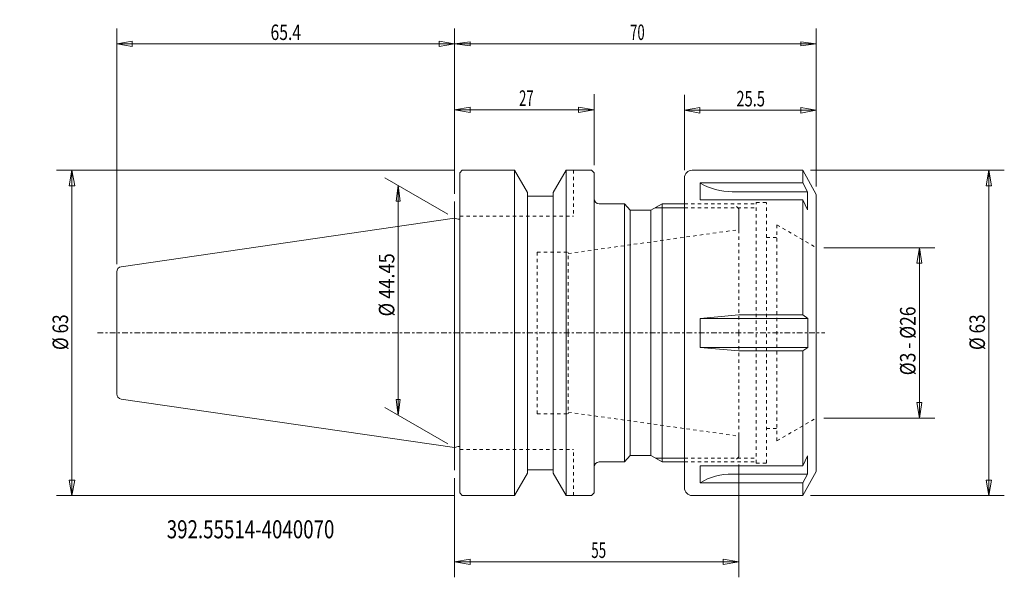
# Model space of a CAD drawing. Units: millimetres. Extents: x -84 to 106, y -47 to 61.
import ezdxf

# ---------------------------------------------------------------- set-up
doc = ezdxf.new("R2010")
doc.units = ezdxf.units.MM
doc.linetypes.add('CENTER', pattern=[47.5, 22, -8.5, 8.5, -8.5])
doc.linetypes.add('DASHED', pattern=[25.72, 12.86, -12.86])
doc.layers.get('0').update_dxf_attribs({"linetype": 'CONTINUOUS'})
for name, color, linetype in [('1', 4, 'CONTINUOUS'), ('2', 7, 'CONTINUOUS'), ('3', 1, 'DASHED'), ('SK1', 4, 'CONTINUOUS'), ('SK2', 7, 'CONTINUOUS'), ('SK3', 1, 'DASHED'), ('SK4', 2, 'CENTER'), ('SK6', 5, 'CONTINUOUS')]:
    doc.layers.add(name, color=color, linetype=linetype)
doc.styles.add('iso_b_vert', font='simplex.shx')
doc.dimstyles.get("Standard").update_dxf_attribs({"dimtxt": 0.18, "dimasz": 0.18, "dimexe": 0.18, "dimexo": 0.0625, "dimgap": 0.09, "dimtad": 1, "dimzin": 0, "dimdsep": 52, "dimtxsty": 'Standard', "dimcen": 0.09, "dimadec": 0, "dimazin": 0, "dimtfac": 1, "dimtdec": 4, "dimtofl": 0, "dimtmove": 0, "dimatfit": 3, "dimfxl": 1, "dimtolj": 1, "dimtzin": 0, "dimarcsym": 0})

# ---------------------------------------------------------------- blocks, each defined once
blk = doc.blocks.new('DimnDraft3D1')
at = {"layer": 'SK2', "lineweight": 13}
for p, q in [((-1.299022, 22.975), (-13.505285, 30.02229)), ((-10.907214, 28.522293), (-11.302171, 25.522297)), ((-10.907214, 28.522293), (-10.907214, -15.927711)), ((-10.907214, 28.522293), (-10.512257, 25.5223)), ((-10.512257, 25.5223), (-11.302171, 25.522297)), ((-11.302171, -12.927719), (-10.512257, -12.927716)), ((-10.907214, -15.927711), (-11.302171, -12.927719)), ((-10.907214, -15.927711), (-10.512257, -12.927716)), ((-1.299022, -21.475003), (-13.505285, -14.427714))]:
    blk.add_line(p, q, dxfattribs=at)
at = {"layer": 'SK2', "lineweight": 13, "insert": (-11.657213, 3.178421), "char_height": 2.999994, "attachment_point": 7, "rotation": 90, "line_spacing_factor": 1.084337, "style": 'iso_b_vert'}
blk.add_mtext('\\W0.8635;%%c 44.45', dxfattribs=at)
blk = doc.blocks.new('_CLOSED')
at = {"lineweight": -2}
for p, q in [((-1, 0.166667), (0, 0)), ((-1, 0.166667), (-1, -0.166667)), ((0, 0), (-1, -0.166667)), ((0, 0), (-1, 0))]:
    blk.add_line(p, q, dxfattribs=at)
blk = doc.blocks.new('DimnDraft3D2')
at = {"layer": 'SK2', "lineweight": 13}
for p, q in [((0.000013, 26.959676), (0.000013, 58.977679)), ((70, 28.324199), (70, 58.977679)), ((0.000013, 55.977685), (3.000006, 56.372642)), ((0.000013, 55.977685), (70, 55.977685)), ((0.000013, 55.977685), (3.000009, 55.582729)), ((3.000006, 56.372642), (3.000009, 55.582729)), ((70, 55.977685), (67.000005, 56.372642)), ((67.000007, 55.582729), (67.000005, 56.372642)), ((70, 55.977685), (67.000007, 55.582729))]:
    blk.add_line(p, q, dxfattribs=at)
at = {"layer": 'SK2', "lineweight": 18, "insert": (33.997377, 56.727684), "char_height": 2.999994, "attachment_point": 7, "line_spacing_factor": 1.084337, "style": 'iso_b_vert'}
blk.add_mtext('\\W0.6170;70', dxfattribs=at)
blk = doc.blocks.new('DimnDraft3D3')
at = {"layer": 'SK2', "lineweight": 13}
for p, q in [((-65.4, 13.322667), (-65.4, 58.977682)), ((0.000013, 26.959679), (0.000013, 58.977682)), ((-65.4, 55.977682), (-62.400002, 56.506663)), ((-65.4, 55.977682), (0.000013, 55.977682)), ((-65.4, 55.977682), (-62.399998, 55.448701)), ((-62.400002, 56.506663), (-62.399998, 55.448701)), ((0.000013, 55.977682), (-2.999988, 56.506663)), ((-2.999985, 55.448701), (-2.999988, 56.506663)), ((0.000013, 55.977682), (-2.999985, 55.448701))]:
    blk.add_line(p, q, dxfattribs=at)
at = {"layer": 'SK2', "lineweight": 13, "insert": (-35.628941, 56.727682), "char_height": 3, "attachment_point": 7, "line_spacing_factor": 1.084337, "style": 'iso_b_vert'}
blk.add_mtext('\\W0.7438;65.4', dxfattribs=at)
blk = doc.blocks.new('DimnDraft3D4')
at = {"layer": 'SK2', "lineweight": 13}
for p, q in [((0.000013, 26.959679), (0.000013, 46.221991)), ((27, 32.5), (27, 46.221991)), ((0.000013, 43.221991), (3.000012, 43.750972)), ((0.000013, 43.221991), (27, 43.221991)), ((0.000013, 43.221991), (3.000015, 42.69301)), ((3.000012, 43.750972), (3.000015, 42.69301)), ((27, 43.221991), (23.999998, 43.750972)), ((24.000002, 42.69301), (23.999998, 43.750972)), ((27, 43.221991), (24.000002, 42.69301))]:
    blk.add_line(p, q, dxfattribs=at)
at = {"layer": 'SK2', "lineweight": 13, "insert": (12.497375, 43.971991), "char_height": 3, "attachment_point": 7, "line_spacing_factor": 1.084337, "style": 'iso_b_vert'}
blk.add_mtext('\\W0.6170;27', dxfattribs=at)
blk = doc.blocks.new('DimnDraft3D5')
at = {"layer": 'SK2', "lineweight": 13}
for p, q in [((0, 31.5), (-77.064084, 31.5)), ((-74.064084, 31.5), (-74.593065, 28.499998)), ((-74.064084, -31.5), (-74.064084, 31.5)), ((-74.064084, 31.5), (-73.535103, 28.500002)), ((-73.535103, 28.500002), (-74.593065, 28.499998)), ((-74.593065, -28.500002), (-73.535103, -28.499998)), ((-74.064084, -31.5), (-74.593065, -28.500002)), ((-74.064084, -31.5), (-73.535103, -28.499998)), ((0, -31.5), (-77.064084, -31.5))]:
    blk.add_line(p, q, dxfattribs=at)
at = {"layer": 'SK2', "lineweight": 18, "insert": (-74.814084, -3.323684), "char_height": 3, "attachment_point": 7, "rotation": 90, "line_spacing_factor": 1.084337, "style": 'iso_b_vert'}
blk.add_mtext('\\W0.8132;%%c 63', dxfattribs=at)
blk = doc.blocks.new('DimnDraft3D6')
at = {"layer": 'SK2', "lineweight": 13}
for p, q in [((44.5, 31.5), (44.5, 46.117548)), ((70, 28.324202), (70, 46.117548)), ((44.5, 43.117548), (47.499998, 43.646529)), ((44.5, 43.117548), (70, 43.117548)), ((44.5, 43.117548), (47.500002, 42.588567)), ((47.499998, 43.646529), (47.500002, 42.588567)), ((70, 43.117548), (66.999998, 43.646529)), ((67.000002, 42.588567), (66.999998, 43.646529)), ((70, 43.117548), (67.000002, 42.588567))]:
    blk.add_line(p, q, dxfattribs=at)
at = {"layer": 'SK2', "lineweight": 18, "insert": (54.557895, 43.867548), "char_height": 3, "attachment_point": 7, "line_spacing_factor": 1.084337, "style": 'iso_b_vert'}
blk.add_mtext('\\W0.6961;25.5', dxfattribs=at)
blk = doc.blocks.new('DimnDraft3D7')
at = {"layer": 'SK2', "lineweight": 13}
for p, q in [((71.5, 16.5), (92.982128, 16.5)), ((89.982128, 16.5), (89.482128, 13.499998)), ((89.982128, -16.5), (89.982128, 16.5)), ((89.982128, 16.5), (90.482128, 13.500002)), ((90.482128, 13.500002), (89.482128, 13.499998)), ((89.482128, -13.500002), (90.482128, -13.499998)), ((89.982128, -16.5), (89.482128, -13.500002)), ((89.982128, -16.5), (90.482128, -13.499998)), ((71.5, -16.5), (92.982128, -16.5))]:
    blk.add_line(p, q, dxfattribs=at)
at = {"layer": 'SK2', "lineweight": 13, "insert": (89.232128, -8.212474), "char_height": 3, "attachment_point": 7, "rotation": 90, "line_spacing_factor": 1.084337, "style": 'iso_b_vert'}
blk.add_mtext('\\W0.8252;%%c3 - %%c26', dxfattribs=at)
blk = doc.blocks.new('DimnDraft3D8')
at = {"layer": 'SK2', "lineweight": 13}
for p, q in [((68.899888, 31.5), (106.420313, 31.5)), ((103.420313, 31.5), (102.891332, 28.499998)), ((103.420313, -31.5), (103.420313, 31.5)), ((103.420313, 31.5), (103.949294, 28.500002)), ((103.949294, 28.500002), (102.891332, 28.499998)), ((102.891332, -28.500002), (103.949294, -28.499998)), ((103.420313, -31.5), (102.891332, -28.500002)), ((103.420313, -31.5), (103.949294, -28.499998)), ((68.899888, -31.5), (106.420313, -31.5))]:
    blk.add_line(p, q, dxfattribs=at)
at = {"layer": 'SK2', "lineweight": 18, "insert": (102.670313, -3.323684), "char_height": 3, "attachment_point": 7, "rotation": 90, "line_spacing_factor": 1.084337, "style": 'iso_b_vert'}
blk.add_mtext('\\W0.8132;%%c 63', dxfattribs=at)
blk = doc.blocks.new('DimnDraft3D9')
at = {"layer": '2', "lineweight": 13}
for p, q in [((55, -25.5), (55, -47.34686)), ((0.000013, -28.115393), (0.000013, -47.34686)), ((0.000013, -44.34686), (3.000012, -43.817879)), ((3.000012, -43.817879), (3.000015, -44.875841)), ((55, -44.34686), (51.999998, -43.817879)), ((52.000002, -44.875841), (51.999998, -43.817879)), ((0.000013, -44.34686), (55, -44.34686)), ((0.000013, -44.34686), (3.000015, -44.875841)), ((55, -44.34686), (52.000002, -44.875841))]:
    blk.add_line(p, q, dxfattribs=at)
at = {"layer": '2', "lineweight": 18, "insert": (26.457901, -43.59686), "char_height": 3, "attachment_point": 7, "line_spacing_factor": 1.084337, "style": 'iso_b_vert'}
blk.add_mtext('\\W0.6337;55', dxfattribs=at)

msp = doc.modelspace()

# ---------------------------------------------------------------- linework, layer by layer
at = {"layer": '1', "lineweight": 18}
for p, q in [((1, 31), (1.5, 31.5)), ((1, 0), (1, 31)), ((1.5, 31.5), (11.598163, 31.5)), ((11.598163, 31.5), (14.0975, 27.171022)), ((11.598163, 0), (11.598163, 31.5)), ((19.1025, 27.171022), (21.601837, 31.5)), ((21.601837, 31.5), (26.5, 31.5)), ((21.601837, 0), (21.601837, 31.5)), ((26.5, 31.5), (27, 31)), ((27, 0), (27, 31)), ((46, 31.5), (67.399888, 31.5)), ((70, 26.824202), (67.399888, 31.5)), ((67.399888, 29.050635), (67.399888, 31.5)), ((44.5, 0), (44.5, 30)), ((47.556371, 25.750635), (47.556371, 29.050635)), ((47.556371, 29.050635), (67.399888, 29.050635)), ((68.352126, 27.338219), (67.399888, 29.050635)), ((14.0975, 0), (14.0975, 27.171022)), ((19.1025, 0), (19.1025, 27.171022)), ((53.71252, 27.338219), (68.352126, 27.338219)), ((68.352126, 23.833745), (68.352126, 27.338219)), ((70, 0), (70, 26.824202)), ((14.0975, 26.5), (19.1025, 26.5)), ((32.874495, 25), (28, 25)), ((34, 23.75), (32.874495, 25)), ((32.874495, 25), (32.874495, -25)), ((38, 23.75), (40.165064, 25)), ((40.165064, 25), (44.5, 25)), ((40.165064, 0), (40.165064, 25)), ((47.556371, 25.750635), (67.399888, 25.750635)), ((67.399888, 3.5), (67.399888, 25.750635)), ((67.399888, 25.750635), (68.352126, 23.833745)), ((34, 23.75), (38, 23.75)), ((34, 23.75), (34, -23.75)), ((38, 0), (38, 23.75)), ((0.000013, -0.102082), (0.000013, 22.225002)), ((0.707922, 22.035318), (0.000013, 22.225002)), ((1, 22.035318), (0.707922, 22.035318)), ((55, 3.5), (47.556371, 2.8)), ((47.556371, 2.8), (68.396989, 2.8)), ((47.556371, -2.8), (47.556371, 2.8)), ((55, 3.5), (67.399888, 3.5)), ((68.396989, 2.8), (67.399888, 3.5)), ((68.396989, -2.8), (68.396989, 2.8)), ((0.000013, 0.102082), (0.000013, -22.225002)), ((1, 0), (1, -31)), ((11.598163, 0), (11.598163, -31.5)), ((14.0975, 0), (14.0975, -27.171022)), ((19.1025, 0), (19.1025, -27.171022)), ((21.601837, 0), (21.601837, -31.5)), ((27, 0), (27, -31)), ((38, 0), (38, -23.75)), ((40.165064, 0), (40.165064, -25)), ((44.5, 0), (44.5, -30)), ((70, 0), (70, -26.824202)), ((55, -3.5), (47.556371, -2.8)), ((47.556371, -2.8), (68.396989, -2.8)), ((55, -3.5), (67.399888, -3.5)), ((68.396989, -2.8), (67.399888, -3.5)), ((67.399888, -25.750635), (67.399888, -3.5)), ((0.707922, -22.035318), (0.000013, -22.225002)), ((1, -22.035318), (0.707922, -22.035318)), ((32.874495, -25), (34, -23.75)), ((34, -23.75), (38, -23.75)), ((38, -23.75), (40.165064, -25)), ((67.399888, -25.750635), (68.352126, -23.833745)), ((68.352126, -23.833745), (68.352126, -27.338219)), ((14.0975, -26.5), (19.1025, -26.5)), ((32.874495, -25), (28, -25)), ((40.165064, -25), (44.5, -25)), ((47.556371, -25.750635), (47.556371, -29.050635)), ((47.556371, -25.750635), (67.399888, -25.750635)), ((11.598163, -31.5), (14.0975, -27.171022)), ((19.1025, -27.171022), (21.601837, -31.5)), ((53.71252, -27.338219), (68.352126, -27.338219)), ((70, -26.824202), (67.399888, -31.5)), ((68.352126, -27.338219), (67.399888, -29.050635)), ((47.556371, -29.050635), (67.399888, -29.050635)), ((67.399888, -29.050635), (67.399888, -31.5)), ((1, -31), (1.5, -31.5)), ((1.5, -31.5), (11.598163, -31.5)), ((21.601837, -31.5), (26.5, -31.5)), ((27, -31), (26.5, -31.5)), ((46, -31.5), (67.399888, -31.5))]:
    msp.add_line(p, q, dxfattribs=at)
at = {"layer": '1', "lineweight": 13, "ltscale": 0.05}
for p, q in [((0.000013, 18.85691), (0.000013, 25.459679)), ((0.000013, -26.615393), (0.000013, -19.560198))]:
    msp.add_line(p, q, dxfattribs=at)
at = {"layer": '1', "lineweight": 13}
for p, q in [((38.866025, 24.25), (44.5, 24.25)), ((38.866025, -24.25), (44.5, -24.25))]:
    msp.add_line(p, q, dxfattribs=at)
at = {"layer": '1', "lineweight": 18}
for centre, radius, start, end in [((46, 30), 1.5, 90, 180), ((28, 26), 1, 180, 270), ((28, -26), 1, 90, 180)]:
    msp.add_arc(centre, radius, start, end, dxfattribs=at)
at = {"layer": '1', "lineweight": 18, "extrusion": (0, 0, -1)}
msp.add_arc((-46, -30), 1.5, 270, 0, dxfattribs=at)
at = {"layer": '1', "lineweight": 18}
for centre, start_param, end_param in [((53.8, 36.864499), -2.1743874162, -1.5707963268), ((53.8, -36.864499), 1.5707963268, 2.1743874162)]:
    msp.add_ellipse(centre, major_axis=(11, 0), ratio=0.866025, start_param=start_param, end_param=end_param, dxfattribs=at)
at = {"layer": '3', "lineweight": 13, "ltscale": 0.05}
for p, q in [((44.5, 25), (54, 25)), ((55, 24), (54, 25)), ((55, 20), (55, 24)), ((55, -20), (55, -24)), ((55, -24), (54, -25)), ((44.5, -25), (54, -25))]:
    msp.add_line(p, q, dxfattribs=at)
at = {"layer": 'SK1', "lineweight": 18}
for p, q in [((0.000013, 22.225002), (-64.544308, 12.8122)), ((-65.4, 0), (-65.4, 11.822667)), ((-65.4, 0), (-65.4, -11.822667)), ((0.000013, -22.225002), (-64.544308, -12.8122))]:
    msp.add_line(p, q, dxfattribs=at)
for centre, start, end in [((-64.4, 11.822667), 98.297222, 180), ((-64.4, -11.822667), 180, 261.702778)]:
    msp.add_arc(centre, 1, start, end, dxfattribs=at)
at = {"layer": 'SK3', "lineweight": 13, "ltscale": 0.05}
for p, q in [((23, 31.5), (23, 22.6)), ((44.5, 25), (58.4, 25)), ((55, 24), (54, 25)), ((58.4, -25.25), (58.4, 25.25)), ((58.4, 25.25), (60.4, 25.25)), ((60.4, -25.25), (60.4, 25.25)), ((44.5, 24.25), (58.4, 24.25)), ((55, 0), (55, 24)), ((1, 22.6), (23, 22.6)), ((22, 15.362152), (55, 20)), ((62.4, -20.9), (62.4, 20.9)), ((62.4, 20.9), (70, 16.5)), ((60.4, 18.5), (62.4, 18.5)), ((16, 15.65), (16, 0.15)), ((16, 15.65), (22, 15.65)), ((22, 0.15), (22, 15.65)), ((55, 0), (55, -24)), ((16, -15.65), (16, -0.15)), ((22, -0.15), (22, -15.65)), ((16, -15.65), (22, -15.65)), ((22, -15.362152), (55, -20)), ((62.4, -20.9), (70, -16.5)), ((60.4, -18.5), (62.4, -18.5)), ((1, -22.6), (23, -22.6)), ((23, -31.5), (23, -22.6)), ((44.5, -24.25), (58.4, -24.25)), ((55, -24), (54, -25)), ((44.5, -25), (58.4, -25)), ((58.4, -25.25), (60.4, -25.25))]:
    msp.add_line(p, q, dxfattribs=at)
at = {"layer": 'SK4', "lineweight": 13, "ltscale": 0.05}
msp.add_line((-69.104406, 0), (71.662571, 0), dxfattribs=at)

# ---------------------------------------------------------------- texts
at = {"layer": 'SK6', "lineweight": 18, "insert": (-55.714258, -39.793558), "char_height": 3.5, "attachment_point": 7, "line_spacing_factor": 1.084337, "style": 'iso_b_vert'}
msp.add_mtext('\\W0.7593;392.55514-4040070 ', dxfattribs=at)

# ---------------------------------------------------------------- dimensions: what is measured, and where the dimension line sits
at = {"layer": '2', "lineweight": 13}
dim = msp.add_linear_dim(base=(55, -44.34686), p1=(0.000013, -28.115393), p2=(55, -25.5), dimstyle='Standard', override={"dimtxt": 3, "dimasz": 3, "dimexe": 3, "dimexo": 1.5, "dimgap": 1.5, "dimtad": 1, "dimtih": 0, "dimdec": 0, "dimpost": '<>', "dimtxsty": 'iso_b_vert', "dimblk1": 'CLOSED', "dimblk2": 'CLOSED', "dimsah": 1, "dimclrd": 7, "dimclre": 7, "dimclrt": 7, "dimtdec": 2, "dimtmove": 0}, dxfattribs=at)
dim.commit()
dim.dimension.update_dxf_attribs({"geometry": 'DimnDraft3D9', "text_midpoint": (25.707901, -44.34686)})
at = {"layer": 'SK2', "lineweight": 13}
for base, p1, p2, override, picture, middle in [((0.000013, 55.977682), (-65.4, 13.322667), (0.000013, 26.959679), {"dimtxt": 3, "dimasz": 3, "dimexe": 3, "dimexo": 1.5, "dimgap": 1.5, "dimtad": 1, "dimtih": 0, "dimdec": 1, "dimpost": '<>', "dimtxsty": 'iso_b_vert', "dimblk1": 'CLOSED', "dimblk2": 'CLOSED', "dimsah": 1, "dimclrd": 7, "dimclre": 7, "dimclrt": 7, "dimtdec": 2, "dimtmove": 0}, 'DimnDraft3D3', (-36.378941, 55.977682)), ((70, 55.977685), (0.000013, 26.959676), (70, 28.324199), {"dimtxt": 2.999994, "dimasz": 2.999994, "dimexe": 2.999994, "dimexo": 1.499997, "dimgap": 1.499997, "dimtad": 1, "dimtih": 0, "dimdec": 0, "dimpost": '<>', "dimtxsty": 'iso_b_vert', "dimblk1": 'CLOSED', "dimblk2": 'CLOSED', "dimsah": 1, "dimclrd": 7, "dimclre": 7, "dimclrt": 7, "dimtdec": 2, "dimtmove": 0}, 'DimnDraft3D2', (33.247379, 55.977685)), ((27, 43.221991), (0.000013, 26.959679), (27, 32.5), {"dimtxt": 3, "dimasz": 3, "dimexe": 3, "dimexo": 1.5, "dimgap": 1.5, "dimtad": 1, "dimtih": 0, "dimdec": 0, "dimpost": '<>', "dimtxsty": 'iso_b_vert', "dimblk1": 'CLOSED', "dimblk2": 'CLOSED', "dimsah": 1, "dimclrd": 7, "dimclre": 7, "dimclrt": 7, "dimtdec": 2, "dimtmove": 0}, 'DimnDraft3D4', (11.747375, 43.221991)), ((70, 43.117548), (44.5, 31.5), (70, 28.324202), {"dimtxt": 3, "dimasz": 3, "dimexe": 3, "dimexo": 1.5, "dimgap": 1.5, "dimtad": 1, "dimtih": 0, "dimdec": 1, "dimpost": '<>', "dimtxsty": 'iso_b_vert', "dimblk1": 'CLOSED', "dimblk2": 'CLOSED', "dimsah": 1, "dimclrd": 7, "dimclre": 7, "dimclrt": 7, "dimtdec": 2, "dimtmove": 0}, 'DimnDraft3D6', (53.807895, 43.117548))]:
    dim = msp.add_linear_dim(base=base, p1=p1, p2=p2, dimstyle='Standard', override=override, dxfattribs=at)
    dim.commit()
    dim.dimension.update_dxf_attribs({"geometry": picture, "text_midpoint": middle})
for base, p1, p2, override, picture, middle in [((-74.064084, 31.5), (0, -31.5), (0, 31.5), {"dimtxt": 3, "dimasz": 3, "dimexe": 3, "dimexo": 1.5, "dimgap": 1.5, "dimtad": 1, "dimtih": 0, "dimtoh": 0, "dimdec": 2, "dimpost": '<>', "dimtxsty": 'iso_b_vert', "dimblk1": 'CLOSED', "dimblk2": 'CLOSED', "dimsah": 1, "dimclrd": 7, "dimclre": 7, "dimclrt": 7, "dimtdec": 2, "dimtmove": 0}, 'DimnDraft3D5', (-74.064084, -4.073684)), ((103.420313, 31.5), (68.899888, -31.5), (68.899888, 31.5), {"dimtxt": 3, "dimasz": 3, "dimexe": 3, "dimexo": 1.5, "dimgap": 1.5, "dimtad": 1, "dimtih": 0, "dimtoh": 0, "dimdec": 0, "dimpost": '<>', "dimtxsty": 'iso_b_vert', "dimblk1": 'CLOSED', "dimblk2": 'CLOSED', "dimsah": 1, "dimclrd": 7, "dimclre": 7, "dimclrt": 7, "dimtdec": 2, "dimtmove": 0}, 'DimnDraft3D8', (103.420313, -4.073684)), ((-10.907214, -15.927711), (-1.299022, 22.975), (-1.299022, -21.475003), {"dimtxt": 2.999994, "dimasz": 2.999994, "dimexe": 2.999994, "dimexo": 1.499997, "dimgap": 1.499997, "dimtad": 1, "dimtih": 0, "dimtoh": 0, "dimdec": 0, "dimpost": '<>', "dimtxsty": 'iso_b_vert', "dimblk1": 'CLOSED', "dimblk2": 'CLOSED', "dimsah": 1, "dimclrd": 7, "dimclre": 7, "dimclrt": 7, "dimtdec": 2, "dimtmove": 0}, 'DimnDraft3D1', (-10.907214, 2.428422)), ((89.982128, 16.5), (71.5, -16.5), (71.5, 16.5), {"dimtxt": 3, "dimasz": 3, "dimexe": 3, "dimexo": 1.5, "dimgap": 1.5, "dimtad": 1, "dimtih": 0, "dimtoh": 0, "dimdec": 0, "dimpost": '<>', "dimtxsty": 'iso_b_vert', "dimblk1": 'CLOSED', "dimblk2": 'CLOSED', "dimsah": 1, "dimclrd": 7, "dimclre": 7, "dimclrt": 7, "dimtdec": 2, "dimtmove": 0}, 'DimnDraft3D7', (89.982128, -8.962474))]:
    dim = msp.add_linear_dim(base=base, p1=p1, p2=p2, angle=90, dimstyle='Standard', override=override, dxfattribs=at)
    dim.commit()
    dim.dimension.update_dxf_attribs({"geometry": picture, "text_midpoint": middle})

doc.saveas('drawing.dxf')
